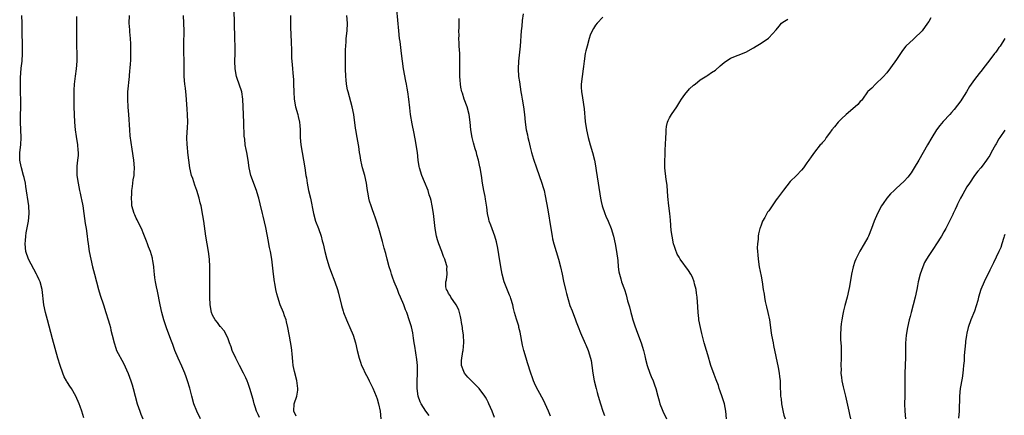
# Model space of a CAD drawing. Units: inches. Extents: x 2544000 to 2547000, y 1536740 to 1539000.
# Drawn here: x 2544412 to 2544671, y 1538426 to 1538530 of the extents above; entities that cross this region are included whole.
import ezdxf

# ---------------------------------------------------------------- set-up
doc = ezdxf.new("R2010")
doc.units = ezdxf.units.IN
doc.header["$MEASUREMENT"] = 0
doc.layers.add('LD25441536_10ft', color=82, linetype='Continuous')

msp = doc.modelspace()

# ---------------------------------------------------------------- linework, layer by layer
at = {"layer": 'LD25441536_10ft'}
for points, elevation in [([(2544485, 1538425.7), (2544484.36, 1538427), (2544484.47, 1538429), (2544485.17, 1538431), (2544485.43, 1538432.57), (2544485.45, 1538433), (2544485.12, 1538435.12), (2544484.51, 1538437.49), (2544484.23, 1538439), (2544484.13, 1538440.13), (2544483.9, 1538442.1), (2544483.83, 1538443), (2544483.74, 1538443.74), (2544483.22, 1538446.78), (2544483.16, 1538447.16), (2544482.82, 1538449), (2544482.48, 1538450.48), (2544482.32, 1538451), (2544481.92, 1538452.08), (2544481.61, 1538453), (2544480.81, 1538455), (2544480.14, 1538457), (2544479.89, 1538457.89), (2544479.63, 1538459), (2544479.36, 1538460.64), (2544479.29, 1538461), (2544479.02, 1538463.02), (2544478.56, 1538467), (2544478.25, 1538469), (2544478.01, 1538470.01), (2544477.84, 1538471), (2544477.67, 1538471.67), (2544477, 1538475.33), (2544476.32, 1538478.32), (2544476.14, 1538479), (2544475.51, 1538481.51), (2544475.16, 1538483), (2544475, 1538483.58), (2544474.58, 1538485), (2544473.09, 1538489), (2544472.63, 1538491), (2544472.35, 1538493), (2544472.01, 1538495), (2544471.81, 1538495.81), (2544471.62, 1538497), (2544471.46, 1538498.54), (2544471.32, 1538499.32), (2544471.22, 1538502.78), (2544471.11, 1538505), (2544470.97, 1538509), (2544470.72, 1538511), (2544470.05, 1538513), (2544469.5, 1538514.5), (2544469.29, 1538515), (2544468.94, 1538517), (2544468.92, 1538519), (2544468.96, 1538521.04), (2544468.94, 1538523), (2544468.89, 1538524.89), (2544468.83, 1538529.17), (2544468.64, 1538535.36)], 8680), ([(2544537, 1538425.41), (2544536.42, 1538427), (2544535.56, 1538429), (2544535.39, 1538429.39), (2544535, 1538430.12), (2544534.68, 1538430.68), (2544534.47, 1538431), (2544533, 1538432.98), (2544531, 1538435.04), (2544529.99, 1538435.99), (2544529.2, 1538437), (2544529, 1538437.43), (2544528.4, 1538439), (2544528.38, 1538440.38), (2544528.71, 1538442.71), (2544528.77, 1538443), (2544528.95, 1538445.05), (2544528.86, 1538447), (2544528.64, 1538448.64), (2544528.61, 1538449), (2544528.38, 1538450.38), (2544528.31, 1538451), (2544528.09, 1538451.91), (2544527.86, 1538453), (2544527.66, 1538453.66), (2544526.99, 1538454.99), (2544525.57, 1538457), (2544525.41, 1538457.41), (2544525, 1538458), (2544524.67, 1538458.67), (2544524.39, 1538459), (2544524.28, 1538459.72), (2544524.24, 1538461), (2544524.41, 1538461.59), (2544524.65, 1538463), (2544524.51, 1538464.51), (2544524.57, 1538465), (2544524.47, 1538465.53), (2544524, 1538467), (2544523.68, 1538467.68), (2544523.2, 1538469), (2544522.4, 1538471), (2544522.07, 1538472.07), (2544521.81, 1538473), (2544521.46, 1538475), (2544521.01, 1538479), (2544520.7, 1538481), (2544520.38, 1538482.38), (2544520.22, 1538483), (2544519.91, 1538483.91), (2544519.58, 1538485), (2544518.65, 1538487.35), (2544517.98, 1538489), (2544517.36, 1538491), (2544517.3, 1538491.3), (2544517.03, 1538493), (2544516.79, 1538495), (2544516.49, 1538497), (2544516.36, 1538497.64), (2544515.98, 1538499.98), (2544515.45, 1538502.55), (2544515, 1538505), (2544514.77, 1538506.77), (2544514.54, 1538509), (2544514.27, 1538511), (2544514.12, 1538511.88), (2544513.91, 1538513), (2544513.74, 1538513.74), (2544513.15, 1538517), (2544512.85, 1538519), (2544512.64, 1538521), (2544512.23, 1538524.23), (2544512.1, 1538525), (2544511.89, 1538527), (2544511.4, 1538532.6)], 8710), ([(2544429.26, 1538425.26), (2544428.71, 1538427), (2544428.26, 1538428.26), (2544428.01, 1538429), (2544427.15, 1538431), (2544425.98, 1538433), (2544425.57, 1538433.57), (2544425, 1538434.53), (2544424.81, 1538434.81), (2544424.72, 1538435), (2544424.09, 1538436.09), (2544423.73, 1538437), (2544423.01, 1538439.01), (2544422.42, 1538441), (2544421, 1538446.06), (2544419.67, 1538451), (2544419.16, 1538453), (2544418.78, 1538455), (2544418.3, 1538459), (2544417.79, 1538461), (2544417.55, 1538461.55), (2544417, 1538462.66), (2544416.85, 1538463), (2544414.7, 1538467), (2544414.01, 1538469), (2544413.83, 1538471), (2544413.92, 1538471.92), (2544414, 1538473), (2544414.13, 1538473.87), (2544414.69, 1538477), (2544414.88, 1538479), (2544414.78, 1538481), (2544414.06, 1538486.06), (2544413.91, 1538487), (2544413.57, 1538488.43), (2544413.45, 1538489), (2544412.86, 1538491), (2544412.56, 1538492.56), (2544412.45, 1538493), (2544412.41, 1538493.59), (2544412.42, 1538495), (2544412.67, 1538497), (2544412.81, 1538499), (2544412.63, 1538503), (2544412.66, 1538505), (2544412.7, 1538506.7), (2544412.73, 1538507.27), (2544412.7, 1538509), (2544412.63, 1538510.63), (2544412.63, 1538511.37), (2544412.6, 1538513), (2544412.64, 1538514.64), (2544412.84, 1538517.16), (2544413.02, 1538519), (2544413.14, 1538521), (2544413.14, 1538522.86), (2544413.02, 1538526.98), (2544413.03, 1538529), (2544412.97, 1538531)], 8640), ([(2544427.28, 1538530.72), (2544427.35, 1538529), (2544427.36, 1538527), (2544427.32, 1538525), (2544427.33, 1538523), (2544427.4, 1538521), (2544427.39, 1538519), (2544427.22, 1538517), (2544426.95, 1538515.05), (2544426.7, 1538513), (2544426.6, 1538511.4), (2544426.59, 1538511), (2544426.61, 1538509), (2544426.66, 1538507), (2544426.69, 1538505), (2544426.76, 1538503), (2544426.95, 1538500.95), (2544427.23, 1538499.23), (2544427.56, 1538497), (2544427.64, 1538495.64), (2544427.73, 1538495), (2544427.75, 1538494.25), (2544427.61, 1538493), (2544427.39, 1538491.39), (2544427.37, 1538491), (2544427.41, 1538489), (2544427.72, 1538487), (2544428.12, 1538485), (2544428.31, 1538484.31), (2544428.57, 1538483), (2544428.66, 1538482.66), (2544428.96, 1538481), (2544429.27, 1538479), (2544429.62, 1538476.38), (2544429.82, 1538475), (2544430.09, 1538473), (2544430.18, 1538472.18), (2544430.35, 1538471), (2544430.68, 1538469), (2544431.08, 1538467), (2544431.53, 1538465), (2544432.02, 1538463), (2544432.53, 1538461), (2544433.09, 1538459), (2544433.54, 1538457.54), (2544434.41, 1538455), (2544435.06, 1538453), (2544435.66, 1538451), (2544435.94, 1538449.94), (2544436.22, 1538449), (2544436.35, 1538448.35), (2544436.71, 1538447), (2544437.19, 1538445), (2544437.6, 1538443.6), (2544437.86, 1538443), (2544439.65, 1538439.65), (2544440.91, 1538436.91), (2544441.6, 1538435), (2544441.94, 1538433.94), (2544442.21, 1538433), (2544443.27, 1538429), (2544443.91, 1538427), (2544444.21, 1538426.21), (2544444.72, 1538425)], 8650), ([(2544459.84, 1538425), (2544458.87, 1538427), (2544458.13, 1538429), (2544457.57, 1538431), (2544457.04, 1538433.04), (2544456.46, 1538435), (2544456.1, 1538436.1), (2544455.77, 1538437), (2544455, 1538438.88), (2544454.01, 1538441), (2544453.16, 1538443), (2544452.56, 1538444.56), (2544452.1, 1538445.9), (2544450.97, 1538448.97), (2544450.28, 1538451), (2544449.73, 1538453), (2544449.28, 1538455), (2544448.55, 1538458.55), (2544448.29, 1538459.71), (2544448.05, 1538461), (2544447.88, 1538462.12), (2544447.78, 1538463), (2544447.73, 1538463.73), (2544447.61, 1538465), (2544447.34, 1538466.66), (2544447.3, 1538467), (2544447.24, 1538467.24), (2544446.71, 1538469), (2544446.26, 1538470.26), (2544445.97, 1538471), (2544445.72, 1538471.72), (2544445, 1538473.45), (2544444.39, 1538475), (2544443.78, 1538476.22), (2544443.28, 1538477.28), (2544443, 1538477.75), (2544442.61, 1538478.61), (2544442.45, 1538479), (2544441.88, 1538481), (2544441.81, 1538481.81), (2544441.74, 1538483), (2544441.81, 1538484.19), (2544441.88, 1538485), (2544442.05, 1538486.05), (2544442.2, 1538487.8), (2544442.42, 1538489), (2544442.43, 1538489.57), (2544442.53, 1538491), (2544442.36, 1538493), (2544441.9, 1538495.9), (2544441.43, 1538499.43), (2544441.28, 1538501), (2544441.04, 1538504.96), (2544440.89, 1538506.89), (2544440.78, 1538509), (2544440.82, 1538511), (2544441.23, 1538515), (2544441.36, 1538516.64), (2544441.41, 1538517), (2544441.49, 1538518.51), (2544441.54, 1538519), (2544441.57, 1538519.57), (2544441.6, 1538521), (2544441.56, 1538523.56), (2544441.47, 1538525), (2544441.31, 1538526.69), (2544441.29, 1538527.29), (2544441.17, 1538529), (2544441.24, 1538531)], 8660), ([(2544475.34, 1538425.34), (2544475, 1538426.17), (2544474.7, 1538426.7), (2544474.59, 1538427), (2544474.17, 1538428.17), (2544473.93, 1538429), (2544473.75, 1538429.75), (2544473.41, 1538431), (2544472.82, 1538433), (2544472.35, 1538434.35), (2544472.1, 1538435), (2544471.77, 1538435.77), (2544471.19, 1538437), (2544470.12, 1538439), (2544469.1, 1538441), (2544468.22, 1538443), (2544467.95, 1538443.95), (2544467.5, 1538445), (2544467, 1538446.27), (2544466.12, 1538448.12), (2544465.26, 1538449), (2544465.16, 1538449.16), (2544465, 1538449.3), (2544464.32, 1538450.32), (2544463.74, 1538451), (2544463, 1538452.3), (2544462.73, 1538453), (2544462.36, 1538455), (2544462.28, 1538457), (2544462.28, 1538458.28), (2544462.32, 1538459.68), (2544462.34, 1538461.66), (2544462.34, 1538465), (2544462.24, 1538467), (2544461.99, 1538469), (2544461.28, 1538473), (2544460.71, 1538477), (2544460.48, 1538478.48), (2544460, 1538481), (2544459.79, 1538481.79), (2544459.51, 1538483), (2544458.91, 1538485), (2544458.39, 1538486.39), (2544457.82, 1538488.18), (2544457.54, 1538489), (2544457.09, 1538491), (2544456.8, 1538493), (2544456.57, 1538495), (2544456.43, 1538496.43), (2544456.39, 1538497), (2544456.32, 1538499), (2544456.43, 1538501.57), (2544456.51, 1538503), (2544456.46, 1538505), (2544456.37, 1538506.37), (2544456.25, 1538507.75), (2544456.11, 1538510.11), (2544455.91, 1538511.91), (2544455.76, 1538513), (2544455.59, 1538515), (2544455.61, 1538519), (2544455.49, 1538521.49), (2544455.46, 1538523), (2544455.46, 1538523.46), (2544455.57, 1538527), (2544455.53, 1538529), (2544455.4, 1538531)], 8670), ([(2544483.51, 1538531), (2544483.52, 1538527.52), (2544483.59, 1538526.41), (2544483.63, 1538523.63), (2544483.72, 1538522.28), (2544483.72, 1538521), (2544483.78, 1538519.78), (2544483.89, 1538518.11), (2544484.01, 1538517), (2544484.09, 1538515.91), (2544484.19, 1538515), (2544484.24, 1538514.24), (2544484.29, 1538513), (2544484.33, 1538511), (2544484.44, 1538509), (2544484.82, 1538507), (2544485.41, 1538505), (2544485.51, 1538504.49), (2544485.87, 1538503), (2544485.93, 1538502.07), (2544486.03, 1538501), (2544486.06, 1538499), (2544486.2, 1538497), (2544486.52, 1538495), (2544486.9, 1538493), (2544487.26, 1538491), (2544487.55, 1538489), (2544487.67, 1538488.33), (2544487.85, 1538487), (2544488.02, 1538486.02), (2544488.24, 1538485), (2544488.7, 1538483), (2544489.51, 1538479), (2544490.08, 1538477), (2544490.83, 1538475), (2544491.53, 1538473), (2544491.82, 1538471.82), (2544492.06, 1538471), (2544492.51, 1538469), (2544493.01, 1538467), (2544493.65, 1538465), (2544494, 1538464.01), (2544495.15, 1538461), (2544495.79, 1538459), (2544496.06, 1538458.06), (2544496.85, 1538454.85), (2544497.32, 1538453.32), (2544497.42, 1538453), (2544498.21, 1538451), (2544498.44, 1538450.44), (2544499.07, 1538449), (2544499.9, 1538447), (2544500.54, 1538445), (2544501.02, 1538443.02), (2544501.49, 1538441), (2544501.89, 1538439.89), (2544502.16, 1538439), (2544502.44, 1538438.44), (2544503.11, 1538437), (2544503.77, 1538435.77), (2544504.12, 1538435), (2544505.08, 1538433.08), (2544505.98, 1538431), (2544506.24, 1538430.24), (2544506.62, 1538429), (2544507, 1538427), (2544507.21, 1538425)], 8690), ([(2544519.88, 1538425.88), (2544519, 1538427.05), (2544517.79, 1538429), (2544517.53, 1538429.53), (2544517.03, 1538431), (2544516.7, 1538433), (2544516.74, 1538434.74), (2544516.72, 1538435), (2544516.84, 1538436.84), (2544516.81, 1538437.19), (2544516.79, 1538439), (2544516.62, 1538440.62), (2544516.1, 1538444.1), (2544515.98, 1538445), (2544515.78, 1538446.22), (2544515.59, 1538447.59), (2544515.21, 1538449.21), (2544514.76, 1538450.76), (2544513.99, 1538453), (2544513.69, 1538453.69), (2544513.22, 1538455), (2544512.39, 1538457), (2544511.93, 1538457.93), (2544511.54, 1538459), (2544510.72, 1538461), (2544510.25, 1538462.25), (2544510, 1538463), (2544509.78, 1538463.78), (2544509.41, 1538465), (2544508.88, 1538467), (2544508.51, 1538468.51), (2544508.11, 1538469.89), (2544507.67, 1538471.67), (2544506.7, 1538475), (2544506.07, 1538477), (2544505.77, 1538477.77), (2544505.36, 1538479), (2544505, 1538479.96), (2544504.64, 1538481), (2544504.25, 1538482.25), (2544504.07, 1538483), (2544503.87, 1538484.13), (2544503.69, 1538485), (2544503.62, 1538485.62), (2544503.4, 1538487), (2544503.01, 1538489), (2544502.42, 1538491), (2544502.24, 1538491.76), (2544501.92, 1538493), (2544501.75, 1538494.25), (2544501.61, 1538495), (2544501.43, 1538496.57), (2544501.36, 1538497), (2544501.01, 1538499), (2544500.62, 1538501), (2544500.55, 1538501.45), (2544500.07, 1538505), (2544499.67, 1538507), (2544498.6, 1538511), (2544498.49, 1538511.51), (2544498.21, 1538513), (2544498.11, 1538514.11), (2544498, 1538515), (2544497.92, 1538517), (2544497.91, 1538519), (2544497.95, 1538519.95), (2544497.96, 1538522.04), (2544498.1, 1538524.1), (2544498.14, 1538525), (2544498.32, 1538527), (2544498.44, 1538529), (2544498.23, 1538531)], 8700), ([(2544551.7, 1538425.7), (2544551.23, 1538427), (2544550.33, 1538429), (2544549.89, 1538429.89), (2544548.48, 1538432.48), (2544547.82, 1538433.82), (2544547.3, 1538435), (2544547, 1538435.78), (2544546.59, 1538437), (2544545.73, 1538439.73), (2544545.32, 1538441), (2544544.75, 1538443), (2544544.42, 1538444.42), (2544543.78, 1538447.78), (2544543.46, 1538449), (2544543.38, 1538449.38), (2544542.78, 1538451.22), (2544542.25, 1538453), (2544542.04, 1538454.04), (2544541.8, 1538455), (2544541.31, 1538456.69), (2544541.24, 1538457), (2544541, 1538457.51), (2544539.6, 1538461), (2544539.03, 1538463), (2544538.69, 1538465), (2544538.21, 1538468.21), (2544537.9, 1538469.9), (2544537.53, 1538471.53), (2544537.09, 1538473), (2544536.06, 1538475.94), (2544535.67, 1538477), (2544535.52, 1538477.52), (2544535.2, 1538479), (2544535, 1538480.64), (2544534.71, 1538482.71), (2544534.55, 1538483.45), (2544534.25, 1538485), (2544533.92, 1538487), (2544533.64, 1538489), (2544533.28, 1538491), (2544533.22, 1538491.22), (2544532.82, 1538493), (2544532.41, 1538494.41), (2544532.27, 1538495), (2544531.98, 1538495.98), (2544531.56, 1538497.56), (2544531.2, 1538499), (2544530.86, 1538501), (2544530.65, 1538503), (2544530.35, 1538505), (2544529.82, 1538507), (2544529.11, 1538509), (2544528.59, 1538510.59), (2544528.47, 1538511), (2544528.22, 1538512.22), (2544528.1, 1538513), (2544528.01, 1538514.01), (2544527.96, 1538515), (2544527.92, 1538517), (2544527.94, 1538517.94), (2544527.94, 1538519), (2544527.91, 1538521), (2544527.8, 1538523), (2544527.78, 1538523.78), (2544527.69, 1538525), (2544527.73, 1538525.73), (2544527.68, 1538527), (2544527.75, 1538527.75), (2544527.77, 1538530.23)], 8720), ([(2544544.58, 1538531.42), (2544544.3, 1538529.7), (2544544.2, 1538528.2), (2544544.06, 1538527), (2544543.79, 1538523), (2544543.34, 1538519), (2544543.24, 1538517), (2544543.36, 1538515), (2544543.57, 1538513.57), (2544543.73, 1538512.27), (2544543.95, 1538511), (2544544.12, 1538510.12), (2544544.29, 1538509), (2544544.65, 1538507), (2544544.9, 1538505), (2544545.04, 1538503), (2544545.32, 1538501), (2544545.65, 1538499.65), (2544545.79, 1538499), (2544546.03, 1538498.03), (2544546.4, 1538496.4), (2544546.73, 1538495), (2544547.24, 1538493.24), (2544548.04, 1538491), (2544548.79, 1538489), (2544549.47, 1538487), (2544549.79, 1538485.79), (2544550.04, 1538485), (2544550.36, 1538483.64), (2544551, 1538479.97), (2544551.78, 1538475), (2544552.14, 1538473), (2544552.29, 1538472.29), (2544552.59, 1538471), (2544553.19, 1538469), (2544553.82, 1538467), (2544554.38, 1538465), (2544554.81, 1538463), (2544555.18, 1538461.18), (2544555.67, 1538459), (2544555.94, 1538457.94), (2544556.37, 1538456.37), (2544556.84, 1538454.84), (2544557.38, 1538453.38), (2544558.33, 1538451), (2544558.5, 1538450.5), (2544559, 1538449.23), (2544559.59, 1538447.59), (2544559.84, 1538447), (2544560.58, 1538445.42), (2544560.83, 1538444.83), (2544561, 1538444.51), (2544561.65, 1538443), (2544562.25, 1538441), (2544562.37, 1538440.37), (2544562.58, 1538439), (2544562.85, 1538437), (2544563.22, 1538435), (2544563.7, 1538433), (2544563.98, 1538431.98), (2544564.23, 1538431), (2544564.81, 1538429), (2544565.49, 1538427), (2544565.9, 1538425.9)], 8730), ([(2544565.44, 1538530.56), (2544564.01, 1538529), (2544563.54, 1538528.46), (2544563, 1538527.59), (2544562.67, 1538527), (2544562.17, 1538525.83), (2544561.9, 1538525), (2544561.33, 1538523), (2544561, 1538521.71), (2544560.84, 1538521), (2544560.54, 1538519), (2544560.37, 1538517.63), (2544560.31, 1538517), (2544560.02, 1538515), (2544559.78, 1538513), (2544559.8, 1538512.2), (2544559.86, 1538511), (2544560.03, 1538510.03), (2544560.35, 1538507.65), (2544560.53, 1538506.53), (2544560.86, 1538503.14), (2544561.21, 1538501), (2544561.65, 1538499), (2544562.16, 1538497), (2544562.73, 1538495), (2544563.24, 1538493), (2544563.53, 1538491.53), (2544563.74, 1538490.26), (2544564.26, 1538487), (2544564.82, 1538483), (2544565, 1538482.1), (2544565.25, 1538481), (2544565.97, 1538479), (2544566.27, 1538478.27), (2544566.85, 1538477), (2544567.63, 1538475), (2544568.24, 1538473), (2544568.73, 1538471), (2544569.09, 1538469), (2544569.38, 1538466.62), (2544569.52, 1538465), (2544569.68, 1538463.68), (2544569.81, 1538463), (2544570.16, 1538461.84), (2544570.4, 1538461), (2544571.15, 1538459), (2544571.61, 1538457.61), (2544571.98, 1538456.02), (2544572.26, 1538455), (2544572.44, 1538454.44), (2544572.8, 1538453), (2544573, 1538452.35), (2544573.38, 1538451), (2544573.76, 1538449.76), (2544574.27, 1538448.27), (2544575.54, 1538445), (2544575.89, 1538443.89), (2544576.15, 1538443), (2544576.45, 1538441.55), (2544576.68, 1538440.68), (2544577.06, 1538439), (2544577.8, 1538437), (2544578.15, 1538436.15), (2544578.65, 1538435), (2544579, 1538434), (2544579.39, 1538433), (2544579.9, 1538431), (2544580.24, 1538429.76), (2544580.43, 1538429), (2544581, 1538427.52), (2544581.22, 1538427), (2544582.18, 1538425)], 8740), ([(2544597.91, 1538425), (2544597.75, 1538427), (2544597.36, 1538429), (2544596.8, 1538430.8), (2544596.3, 1538432.3), (2544596.04, 1538433), (2544595.78, 1538433.78), (2544595.23, 1538435.23), (2544594.65, 1538436.65), (2544593.84, 1538439), (2544593, 1538441.81), (2544592.66, 1538443), (2544592.1, 1538445), (2544591.47, 1538447.47), (2544591.11, 1538449), (2544590.69, 1538451), (2544590.64, 1538451.36), (2544590.47, 1538453), (2544590.43, 1538454.43), (2544590.25, 1538457), (2544590.09, 1538458.09), (2544589.93, 1538459), (2544589.54, 1538460.46), (2544589.42, 1538461), (2544589, 1538462.21), (2544588.58, 1538463), (2544587.98, 1538463.98), (2544585.8, 1538467), (2544585.47, 1538467.47), (2544585, 1538468.32), (2544584.78, 1538468.79), (2544584.7, 1538469), (2544584.27, 1538470.27), (2544584.04, 1538471), (2544583.63, 1538473), (2544583.44, 1538474.56), (2544583.23, 1538477.23), (2544583.06, 1538479), (2544582.81, 1538481), (2544582.54, 1538483.46), (2544582.35, 1538486.35), (2544582.26, 1538487), (2544582.12, 1538487.88), (2544581.76, 1538491), (2544581.72, 1538491.72), (2544581.71, 1538493), (2544581.8, 1538494.2), (2544581.81, 1538495), (2544581.84, 1538495.84), (2544581.93, 1538497), (2544582, 1538499), (2544582.1, 1538500.1), (2544582.09, 1538501), (2544582.15, 1538501.85), (2544582.47, 1538503), (2544582.59, 1538503.41), (2544583, 1538504.16), (2544583.5, 1538505), (2544584.88, 1538507), (2544585.68, 1538508.32), (2544586.11, 1538509), (2544587, 1538510.28), (2544588.23, 1538511.77), (2544589.27, 1538512.73), (2544589.66, 1538513), (2544591, 1538514.12), (2544592.8, 1538515.2), (2544593, 1538515.3), (2544593.97, 1538516.03), (2544595, 1538516.65), (2544596.23, 1538517.77), (2544597.35, 1538518.65), (2544599, 1538519.79), (2544603, 1538521.42), (2544605, 1538522.54), (2544605.7, 1538523), (2544607, 1538523.78), (2544608.92, 1538525.08), (2544609, 1538525.14), (2544611, 1538527.25), (2544611.76, 1538528.24), (2544612.4, 1538529), (2544612.72, 1538529.28), (2544613.98, 1538530.02)], 8750), ([(2544651.57, 1538530.43), (2544651, 1538529.46), (2544650.7, 1538529), (2544649.31, 1538527), (2544647.2, 1538525), (2544647, 1538524.84), (2544645, 1538522.94), (2544644.14, 1538521.86), (2544642.55, 1538519.45), (2544641, 1538517.27), (2544640.02, 1538515.98), (2544639, 1538514.88), (2544637.01, 1538513), (2544636.04, 1538511.96), (2544635, 1538511.07), (2544634.94, 1538511), (2544633.6, 1538509), (2544633.34, 1538508.66), (2544633, 1538508.38), (2544632.39, 1538507.61), (2544631.71, 1538507), (2544629.29, 1538505), (2544628.15, 1538503.85), (2544627.21, 1538503), (2544626.28, 1538501.72), (2544625.55, 1538501), (2544625, 1538500.13), (2544624.09, 1538499), (2544623.76, 1538498.24), (2544623, 1538497.55), (2544622.78, 1538497.22), (2544622.55, 1538497), (2544621, 1538495.1), (2544620.16, 1538493.84), (2544619.56, 1538493), (2544619, 1538492.26), (2544618.11, 1538491), (2544617.6, 1538490.4), (2544616.26, 1538489), (2544614.63, 1538487.37), (2544612.86, 1538485.14), (2544611.3, 1538483), (2544611, 1538482.56), (2544609.53, 1538480.47), (2544609, 1538479.69), (2544608.7, 1538479.3), (2544608.51, 1538479), (2544607.97, 1538477.97), (2544607.41, 1538477), (2544607.27, 1538476.73), (2544607, 1538475.89), (2544606.76, 1538475.24), (2544606.71, 1538475), (2544606.35, 1538473.65), (2544606.27, 1538473), (2544606.22, 1538472.22), (2544606.04, 1538471), (2544606.01, 1538469.99), (2544606.03, 1538469), (2544606.13, 1538468.13), (2544606.22, 1538467), (2544606.53, 1538465), (2544607, 1538462.49), (2544607.26, 1538461), (2544607.58, 1538459), (2544607.8, 1538457.8), (2544607.9, 1538457), (2544608.11, 1538455.89), (2544608.43, 1538454.43), (2544608.76, 1538453), (2544609.17, 1538451), (2544609.64, 1538447.64), (2544609.75, 1538447), (2544610.13, 1538445), (2544610.3, 1538444.3), (2544611.48, 1538438.52), (2544611.76, 1538437), (2544611.84, 1538436.16), (2544611.98, 1538435), (2544612.05, 1538434.05), (2544612.04, 1538433), (2544612.11, 1538432.11), (2544612.12, 1538431), (2544612.24, 1538430.24), (2544612.35, 1538429), (2544612.77, 1538426.77), (2544613, 1538425.95), (2544613.32, 1538425)], 8760), ([(2544670.97, 1538525), (2544669.74, 1538523), (2544669.42, 1538522.58), (2544669, 1538521.94), (2544668.59, 1538521.41), (2544668.3, 1538521), (2544667, 1538519.35), (2544665.24, 1538517), (2544665, 1538516.7), (2544664.21, 1538515.79), (2544663.64, 1538515), (2544663, 1538514.21), (2544662.12, 1538513), (2544661.68, 1538512.32), (2544660.91, 1538511), (2544659.69, 1538509), (2544659.42, 1538508.58), (2544658.58, 1538507.43), (2544657.7, 1538506.3), (2544657, 1538505.49), (2544656.55, 1538505), (2544654.81, 1538503.19), (2544653.88, 1538502.12), (2544653.06, 1538501), (2544651.8, 1538499), (2544650.64, 1538497), (2544648.37, 1538493), (2544647.22, 1538491), (2544646.35, 1538489.65), (2544645.5, 1538488.5), (2544644.56, 1538487.44), (2544642.48, 1538485.52), (2544641.9, 1538485), (2544641, 1538484.11), (2544640, 1538483), (2544639, 1538481.62), (2544638.58, 1538481), (2544637.55, 1538479), (2544636.72, 1538477), (2544636, 1538475), (2544635.18, 1538473), (2544635, 1538472.66), (2544634.03, 1538471), (2544632.9, 1538469.1), (2544631.88, 1538467), (2544631.63, 1538466.37), (2544631.19, 1538465), (2544630.73, 1538463), (2544630.21, 1538459.79), (2544630.06, 1538459), (2544629.59, 1538457), (2544629, 1538454.85), (2544628.63, 1538453.37), (2544628.5, 1538452.5), (2544628.18, 1538451), (2544628.01, 1538449.99), (2544627.9, 1538449), (2544627.82, 1538447), (2544627.87, 1538445.87), (2544627.99, 1538444.02), (2544628.03, 1538443), (2544628.02, 1538441), (2544627.95, 1538439), (2544627.98, 1538437.98), (2544627.96, 1538437), (2544628.08, 1538435.92), (2544628.22, 1538435), (2544628.58, 1538433.42), (2544629.16, 1538431), (2544629.84, 1538427.84), (2544630.06, 1538427), (2544630.2, 1538426.2), (2544630.47, 1538425)], 8770), ([(2544671, 1538500.87), (2544669.62, 1538499), (2544669.42, 1538498.58), (2544668.7, 1538497.3), (2544668.51, 1538497), (2544667.43, 1538495), (2544667, 1538494.26), (2544666.5, 1538493.5), (2544666.16, 1538493), (2544665, 1538491.43), (2544664.66, 1538491), (2544663.9, 1538490.1), (2544663, 1538488.96), (2544661.67, 1538487), (2544661, 1538485.96), (2544660.44, 1538485), (2544659.95, 1538484.05), (2544659.32, 1538483), (2544658.58, 1538481.42), (2544658.34, 1538481), (2544657.95, 1538480.05), (2544657.42, 1538479), (2544657.29, 1538478.71), (2544655.46, 1538475), (2544655, 1538474.16), (2544654.39, 1538473), (2544653.08, 1538471), (2544652.21, 1538469.79), (2544651, 1538467.96), (2544650.4, 1538467), (2544649.93, 1538466.07), (2544649.45, 1538465), (2544648.75, 1538463), (2544648.23, 1538461), (2544648.02, 1538459.98), (2544647.87, 1538459), (2544647.47, 1538457), (2544646.35, 1538453), (2544646.11, 1538451.89), (2544645.89, 1538451), (2544645.46, 1538449), (2544645.11, 1538447), (2544644.94, 1538444.94), (2544644.87, 1538441.13), (2544644.7, 1538437), (2544644.7, 1538435), (2544644.77, 1538433), (2544644.75, 1538431), (2544644.66, 1538429), (2544644.72, 1538427), (2544644.88, 1538425)], 8780), ([(2544671, 1538473.48), (2544670.81, 1538473), (2544670.71, 1538472.71), (2544670.22, 1538471), (2544669.91, 1538470.09), (2544669.44, 1538469), (2544667.96, 1538466.04), (2544667.47, 1538465), (2544667, 1538464.07), (2544665.51, 1538461), (2544664.69, 1538459), (2544664.1, 1538457), (2544663.9, 1538456.1), (2544663, 1538453.33), (2544662.06, 1538451), (2544661.36, 1538449), (2544661, 1538447.54), (2544660.89, 1538447), (2544660.67, 1538445.33), (2544660.62, 1538445), (2544660.33, 1538441.67), (2544660.27, 1538440.27), (2544660.15, 1538439), (2544660, 1538438), (2544659.93, 1538437), (2544659.75, 1538435.75), (2544659.28, 1538433), (2544659.06, 1538431), (2544658.98, 1538427), (2544658.83, 1538425.17)], 8790)]:
    msp.add_lwpolyline(points, dxfattribs=dict(at, elevation=elevation))

doc.saveas('drawing.dxf')
